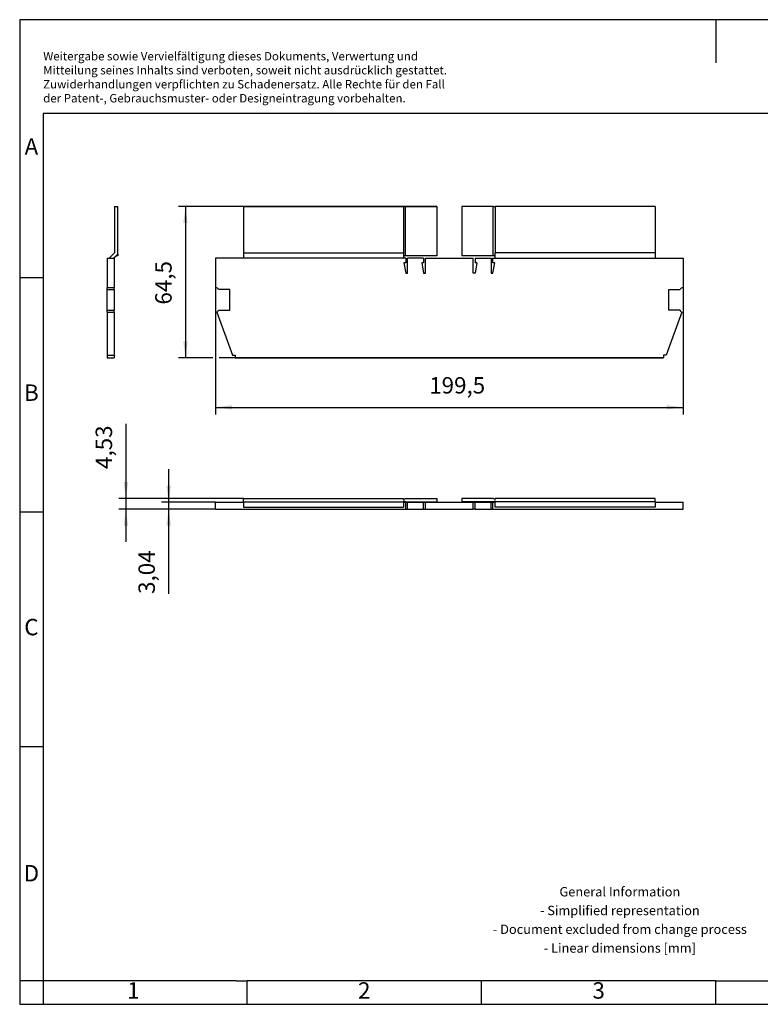
# Model space of a CAD drawing. Units: millimetres. Extents: x -415 to -118, y -267 to -57.
# Drawn here: x -415 to -258, y -267 to -57 of the extents above; entities that cross this region are included whole.
import ezdxf

# ---------------------------------------------------------------- set-up
doc = ezdxf.new("R2010")
doc.units = ezdxf.units.MM
doc.layers.add('1', color=7, linetype='Continuous')
doc.styles.add('CONVERTER_11', font='txt.shx', dxfattribs={"width": 0.9})
doc.dimstyles.new('ME10_DIM_10', dxfattribs={"dimtxt": 7, "dimasz": 7, "dimexe": 3, "dimexo": 0, "dimgap": 3, "dimtad": 1, "dimdec": 1, "dimdsep": 46, "dimtxsty": 'CONVERTER_11', "dimsah": 1, "dimcen": 0.09, "dimclrd": 2, "dimclre": 2, "dimclrt": 3, "dimadec": 0, "dimazin": 0, "dimtfac": 1, "dimtdec": 4, "dimtix": 1, "dimtmove": 0, "dimatfit": 3, "dimfxl": 1, "dimtolj": 1, "dimtzin": 0, "dimarcsym": 0})
doc.dimstyles.new('ME10_DIM_11', dxfattribs={"dimtxt": 7, "dimasz": 7, "dimexe": 3, "dimexo": 0, "dimgap": 3, "dimtad": 1, "dimdec": 1, "dimdsep": 46, "dimtxsty": 'CONVERTER_11', "dimsah": 1, "dimcen": 0.09, "dimclrd": 2, "dimclre": 2, "dimclrt": 3, "dimadec": 0, "dimazin": 0, "dimtfac": 1, "dimtdec": 4, "dimtix": 1, "dimtmove": 0, "dimatfit": 3, "dimfxl": 1, "dimtolj": 1, "dimtzin": 0, "dimarcsym": 0})
doc.dimstyles.new('ME10_DIM_12', dxfattribs={"dimtxt": 7, "dimasz": 7, "dimexe": 3, "dimexo": 0, "dimgap": 3, "dimtad": 1, "dimdsep": 46, "dimtxsty": 'CONVERTER_11', "dimsah": 1, "dimcen": 0.09, "dimclrd": 2, "dimclre": 2, "dimclrt": 3, "dimadec": 0, "dimazin": 0, "dimtfac": 1, "dimtdec": 4, "dimtix": 1, "dimtmove": 0, "dimatfit": 3, "dimfxl": 1, "dimtolj": 1, "dimtzin": 0, "dimarcsym": 0})
doc.dimstyles.new('ME10_DIM_13', dxfattribs={"dimtxt": 7, "dimasz": 7, "dimexe": 3, "dimexo": 0, "dimgap": 3, "dimtad": 1, "dimdsep": 46, "dimtxsty": 'CONVERTER_11', "dimsah": 1, "dimcen": 0.09, "dimclrd": 2, "dimclre": 2, "dimclrt": 3, "dimadec": 0, "dimazin": 0, "dimtfac": 1, "dimtdec": 4, "dimtix": 1, "dimtmove": 0, "dimatfit": 3, "dimfxl": 1, "dimtolj": 1, "dimtzin": 0, "dimarcsym": 0})

# ---------------------------------------------------------------- blocks, each defined once
blk = doc.blocks.new('D_RVS_10-select__2', base_point=(-747.45, -258.26))
at = {"color": 7, "linetype": 'Continuous'}
for p, q in [((-735.47, -193.74), (-735.47, -213.43)), ((-735.47, -193.74), (-667.22, -193.74)), ((-666.48, -193.74), (-667.22, -193.74)), ((-667.22, -193.74), (-667.22, -213.43)), ((-666.48, -193.74), (-653.07, -193.74)), ((-666.48, -214.69), (-666.48, -193.74)), ((-653.07, -193.74), (-653.07, -214.69)), ((-628.97, -193.74), (-642.37, -193.74)), ((-642.37, -193.74), (-642.37, -214.69)), ((-628.97, -214.69), (-628.97, -193.74)), ((-628.97, -193.74), (-628.22, -193.74)), ((-628.22, -193.74), (-628.22, -213.43)), ((-559.97, -193.74), (-628.22, -193.74)), ((-559.97, -193.74), (-559.97, -213.43)), ((-735.47, -213.43), (-735.47, -215.69)), ((-735.47, -213.43), (-667.22, -213.43)), ((-667.22, -213.43), (-667.22, -214.69)), ((-628.22, -214.69), (-628.22, -213.43)), ((-559.97, -213.43), (-628.22, -213.43)), ((-559.97, -213.43), (-559.97, -215.69)), ((-747.45, -215.69), (-747.45, -228.26)), ((-735.47, -215.69), (-747.45, -215.69)), ((-667.22, -215.69), (-735.47, -215.69)), ((-667.22, -214.69), (-667.22, -215.69)), ((-666.48, -214.69), (-667.22, -214.69)), ((-666.34, -215.69), (-667.22, -215.69)), ((-666.34, -217.69), (-667.13, -217.69)), ((-667.13, -217.69), (-666.34, -222.19)), ((-653.07, -214.69), (-666.48, -214.69)), ((-666.34, -215.69), (-666.34, -217.69)), ((-658.72, -215.69), (-665.55, -215.69)), ((-665.55, -222.19), (-665.55, -215.69)), ((-658.72, -217.69), (-659.51, -217.69)), ((-659.51, -217.69), (-658.72, -222.19)), ((-658.72, -215.69), (-658.72, -217.69)), ((-657.93, -222.19), (-657.93, -215.69)), ((-657.93, -215.69), (-637.52, -215.69)), ((-628.97, -214.69), (-642.37, -214.69)), ((-637.52, -222.19), (-637.52, -215.69)), ((-636.73, -215.69), (-629.9, -215.69)), ((-636.73, -215.69), (-636.73, -217.69)), ((-635.94, -217.69), (-636.73, -222.19)), ((-635.94, -217.69), (-636.73, -217.69)), ((-629.9, -215.69), (-629.9, -222.19)), ((-629.11, -215.69), (-628.22, -215.69)), ((-629.11, -217.69), (-629.11, -215.69)), ((-628.32, -217.69), (-629.11, -217.69)), ((-629.11, -222.19), (-628.32, -217.69)), ((-628.22, -214.69), (-628.97, -214.69)), ((-628.22, -215.69), (-628.22, -214.69)), ((-628.22, -215.69), (-559.97, -215.69)), ((-559.97, -215.69), (-548, -215.69)), ((-548, -215.69), (-548, -228.26)), ((-666.34, -222.19), (-665.55, -222.19)), ((-658.72, -222.19), (-657.93, -222.19)), ((-636.73, -222.19), (-637.52, -222.19)), ((-629.9, -222.19), (-629.11, -222.19)), ((-741.32, -229.12), (-746.16, -229.12)), ((-741.32, -237.96), (-741.32, -229.12)), ((-554.12, -229.12), (-549.29, -229.12)), ((-554.12, -237.96), (-554.12, -229.12)), ((-746.97, -238.78), (-740.25, -257.11)), ((-746.14, -237.96), (-741.32, -237.96)), ((-548.48, -238.78), (-555.2, -257.11)), ((-549.31, -237.96), (-554.12, -237.96)), ((-740.25, -257.11), (-739.15, -257.11)), ((-739.15, -257.11), (-739.15, -258.26)), ((-739.15, -258.26), (-556.3, -258.26)), ((-556.3, -257.11), (-556.3, -258.26)), ((-555.2, -257.11), (-556.3, -257.11))]:
    blk.add_line(p, q, dxfattribs=at)
for centre, start, end in [((-747.45, -229.66), 22.9101, 90), ((-548, -229.66), 90, 157.0899), ((-747.45, -237.46), 290.1235, 339.2941), ((-548, -237.46), 200.7059, 249.8765)]:
    blk.add_arc(centre, 1.4, start, end, dxfattribs=at)
blk = doc.blocks.new('*D17')
at = {"layer": '1', "color": 2, "linetype": 'Continuous'}
for p, q in [((-747.45, -228.26), (-747.45, -282.36)), ((-548, -228.26), (-548, -282.36)), ((-747.45, -279.36), (-548, -279.36))]:
    blk.add_line(p, q, dxfattribs=at)
at = {"layer": '1', "color": 2}
for points in [[(-740.45, -278.44), (-740.45, -280.28), (-747.45, -279.36)], [(-555, -280.28), (-555, -278.44), (-548, -279.36)]]:
    blk.add_solid(points, dxfattribs=at)
at = {"layer": '1', "color": 3, "insert": (-656.3, -275.66), "char_height": 7, "attachment_point": 7, "rotation": 0.0001, "line_spacing_factor": 0.60024, "style": 'CONVERTER_11'}
blk.add_mtext('199,5', dxfattribs=at)
blk = doc.blocks.new('*D18')
at = {"layer": '1', "color": 2, "linetype": 'Continuous'}
for p, q in [((-653.07, -193.74), (-763.3, -193.74)), ((-760.3, -193.74), (-760.3, -258.26)), ((-748.66, -258.26), (-763.3, -258.26)), ((-556.3, -258.26), (-745.89, -258.26))]:
    blk.add_line(p, q, dxfattribs=at)
at = {"layer": '1', "color": 2}
for points in [[(-759.37, -200.74), (-761.22, -200.74), (-760.3, -193.74)], [(-761.22, -251.26), (-759.37, -251.26), (-760.3, -258.26)]]:
    blk.add_solid(points, dxfattribs=at)
at = {"layer": '1', "color": 3, "insert": (-764, -235.51), "char_height": 7, "attachment_point": 7, "rotation": 90, "line_spacing_factor": 0.60024, "style": 'CONVERTER_11'}
blk.add_mtext('64,5', dxfattribs=at)
blk = doc.blocks.new('D_RVS_10-select__5', base_point=(-793.71, -258.26))
at = {"color": 7, "linetype": 'Continuous'}
for p, q in [((-790.55, -193.74), (-789.19, -193.74)), ((-790.55, -193.74), (-790.55, -213.43)), ((-789.19, -214), (-789.19, -193.74)), ((-790.55, -213.43), (-792.8, -215.69)), ((-789.62, -214.43), (-789.19, -214)), ((-789.19, -214), (-789.19, -214.69)), ((-793.71, -215.69), (-793.71, -228.26)), ((-793.71, -215.69), (-792.8, -215.69)), ((-792.8, -215.69), (-790.68, -215.69)), ((-790.68, -215.49), (-789.88, -214.69)), ((-790.68, -215.69), (-790.68, -215.49)), ((-790.68, -215.69), (-790.68, -228.26)), ((-789.88, -214.69), (-789.62, -214.43)), ((-789.62, -214.69), (-789.88, -214.69)), ((-789.62, -214.43), (-789.62, -214.69)), ((-789.19, -214.69), (-789.62, -214.69)), ((-793.71, -229.12), (-793.71, -228.26)), ((-793.71, -228.26), (-790.68, -228.26)), ((-793.71, -229.12), (-790.68, -229.12)), ((-793.71, -237.96), (-793.71, -229.12)), ((-790.68, -229.12), (-790.68, -228.26)), ((-790.68, -229.12), (-790.68, -237.96)), ((-793.71, -238.78), (-793.71, -237.96)), ((-793.71, -237.96), (-790.68, -237.96)), ((-793.71, -238.78), (-793.71, -257.11)), ((-793.71, -238.78), (-790.68, -238.78)), ((-790.68, -238.78), (-790.68, -237.96)), ((-790.68, -238.78), (-790.68, -257.11)), ((-793.71, -257.11), (-793.71, -258.26)), ((-793.71, -257.11), (-790.68, -257.11)), ((-793.71, -258.26), (-790.68, -258.26)), ((-790.68, -257.11), (-790.68, -258.26))]:
    blk.add_line(p, q, dxfattribs=at)
blk = doc.blocks.new('Right1', base_point=(-791.45, -226))
blk.add_blockref('D_RVS_10-select__5', (-793.71, -258.26))
blk = doc.blocks.new('D_RVS_10-select__6', base_point=(-747.45, -322.79))
at = {"color": 7, "linetype": 'Continuous'}
for p, q in [((-735.47, -318.26), (-667.22, -318.26)), ((-735.47, -319.62), (-735.47, -318.26)), ((-667.22, -318.26), (-667.22, -318.69)), ((-667.22, -318.69), (-666.48, -318.26)), ((-667.22, -319.19), (-667.22, -319.62)), ((-666.48, -319.62), (-667.22, -319.19)), ((-666.48, -318.26), (-653.07, -318.26)), ((-653.07, -318.26), (-653.07, -319.62)), ((-642.37, -318.26), (-642.37, -319.62)), ((-628.97, -318.26), (-642.37, -318.26)), ((-628.22, -318.69), (-628.97, -318.26)), ((-628.97, -319.62), (-628.22, -319.19)), ((-628.22, -318.26), (-628.22, -318.69)), ((-559.97, -318.26), (-628.22, -318.26)), ((-628.22, -319.19), (-628.22, -319.62)), ((-559.97, -319.62), (-559.97, -318.26)), ((-747.45, -319.75), (-735.47, -319.75)), ((-747.45, -322.79), (-747.45, -319.75)), ((-747.45, -322.79), (-666.34, -322.79)), ((-735.47, -319.62), (-735.47, -319.75)), ((-735.47, -319.62), (-667.22, -319.62)), ((-735.47, -319.75), (-735.47, -321.88)), ((-735.47, -321.88), (-667.22, -321.88)), ((-667.22, -319.62), (-667.22, -319.75)), ((-667.22, -319.75), (-667.22, -321.88)), ((-667.22, -319.75), (-666.34, -319.75)), ((-666.48, -319.62), (-653.07, -319.62)), ((-666.34, -322.79), (-666.34, -319.75)), ((-666.34, -319.75), (-665.55, -319.75)), ((-666.34, -322.79), (-665.55, -322.79)), ((-665.55, -322.79), (-665.55, -319.75)), ((-665.55, -319.75), (-658.72, -319.75)), ((-665.55, -322.79), (-658.72, -322.79)), ((-658.72, -322.79), (-658.72, -319.75)), ((-658.72, -319.75), (-657.93, -319.75)), ((-658.72, -322.79), (-657.93, -322.79)), ((-657.93, -322.79), (-657.93, -319.75)), ((-657.93, -319.75), (-637.52, -319.75)), ((-657.93, -322.79), (-637.52, -322.79)), ((-628.97, -319.62), (-642.37, -319.62)), ((-637.52, -319.75), (-636.73, -319.75)), ((-637.52, -322.79), (-637.52, -319.75)), ((-636.73, -322.79), (-637.52, -322.79)), ((-636.73, -319.75), (-629.9, -319.75)), ((-636.73, -322.79), (-636.73, -319.75)), ((-636.73, -322.79), (-629.9, -322.79)), ((-629.9, -319.75), (-629.11, -319.75)), ((-629.9, -322.79), (-629.9, -319.75)), ((-629.9, -322.79), (-629.11, -322.79)), ((-629.11, -319.75), (-628.22, -319.75)), ((-629.11, -322.79), (-629.11, -319.75)), ((-629.11, -322.79), (-548, -322.79)), ((-628.22, -319.75), (-628.22, -319.62)), ((-559.97, -319.62), (-628.22, -319.62)), ((-628.22, -321.88), (-628.22, -319.75)), ((-559.97, -321.88), (-628.22, -321.88)), ((-559.97, -319.62), (-559.97, -319.75)), ((-559.97, -319.75), (-548, -319.75)), ((-559.97, -319.75), (-559.97, -321.88)), ((-548, -322.79), (-548, -319.75))]:
    blk.add_line(p, q, dxfattribs=at)
blk = doc.blocks.new('*D19')
at = {"layer": '1', "color": 2, "linetype": 'Continuous'}
for p, q in [((-785.71, -286.4), (-785.71, -318.26)), ((-735.47, -318.26), (-788.71, -318.26)), ((-785.71, -318.26), (-785.71, -322.79)), ((-747.45, -322.79), (-788.71, -322.79)), ((-785.71, -322.79), (-785.71, -336.79))]:
    blk.add_line(p, q, dxfattribs=at)
at = {"layer": '1', "color": 2}
for points in [[(-786.63, -311.26), (-784.79, -311.26), (-785.71, -318.26)], [(-784.79, -329.79), (-786.63, -329.79), (-785.71, -322.79)]]:
    blk.add_solid(points, dxfattribs=at)
at = {"layer": '1', "color": 3, "insert": (-789.41, -305.65), "char_height": 7, "attachment_point": 7, "rotation": 90, "line_spacing_factor": 0.60024, "style": 'CONVERTER_11'}
blk.add_mtext('4,53', dxfattribs=at)
blk = doc.blocks.new('*D20')
at = {"layer": '1', "color": 2, "linetype": 'Continuous'}
for p, q in [((-767.45, -305.75), (-767.45, -319.75)), ((-747.45, -319.75), (-770.45, -319.75)), ((-747.45, -322.79), (-770.45, -322.79)), ((-767.45, -319.75), (-767.45, -322.79)), ((-767.45, -322.79), (-767.45, -358.95))]:
    blk.add_line(p, q, dxfattribs=at)
at = {"layer": '1', "color": 2}
for points in [[(-768.37, -312.75), (-766.53, -312.75), (-767.45, -319.75)], [(-766.53, -329.79), (-768.37, -329.79), (-767.45, -322.79)]]:
    blk.add_solid(points, dxfattribs=at)
at = {"layer": '1', "color": 3, "insert": (-771.15, -358.95), "char_height": 7, "attachment_point": 7, "rotation": 90, "line_spacing_factor": 0.60024, "style": 'CONVERTER_11'}
blk.add_mtext('3,04', dxfattribs=at)
blk = doc.blocks.new('_rahmen', base_point=(-123.5, -267))
at = {"layer": '1', "color": 2, "linetype": 'Continuous'}
for p, q in [((-415.5, -57), (-415.5, -112)), ((-267, -57), (-415.5, -57)), ((-267, -57), (-267, -66.21)), ((-118.5, -57), (-267, -57)), ((-415.5, -112), (-415.5, -162)), ((-415.5, -112), (-410.5, -112)), ((-415.5, -162), (-415.5, -212)), ((-415.5, -162), (-410.5, -162)), ((-415.5, -212), (-415.5, -262)), ((-415.5, -212), (-410.5, -212)), ((-415.5, -262), (-415.5, -267)), ((-410.5, -262), (-415.5, -262)), ((-410.5, -262), (-410.5, -267)), ((-367, -267), (-367, -262)), ((-317, -267), (-317, -262)), ((-267, -267), (-267, -262)), ((-415.5, -267), (-410.5, -267)), ((-410.5, -267), (-367, -267)), ((-367, -267), (-317, -267)), ((-317, -267), (-267, -267)), ((-267, -267), (-217, -267))]:
    blk.add_line(p, q, dxfattribs=at)
at = {"layer": '1', "color": 6, "linetype": 'Continuous'}
for p, q in [((-410.5, -77), (-410.5, -112)), ((-123.5, -77), (-410.5, -77)), ((-410.5, -112), (-410.5, -162)), ((-410.5, -162), (-410.5, -212)), ((-410.5, -212), (-410.5, -262)), ((-375.5, -262), (-410.5, -262)), ((-369.3, -262), (-375.5, -262)), ((-369.3, -262), (-367, -262)), ((-322.04, -262), (-367, -262)), ((-317, -262), (-322.04, -262)), ((-267, -262), (-317, -262)), ((-267, -262), (-253.04, -262))]:
    blk.add_line(p, q, dxfattribs=at)
at = {"layer": '1', "color": 3, "insert": (-410.49, -75.21), "char_height": 1.8, "attachment_point": 7, "line_spacing_factor": 0.996399, "style": 'CONVERTER_11'}
blk.add_mtext('Weitergabe sowie Vervielfältigung dieses Dokuments, Verwertung und \\PMitteilung seines Inhalts sind verboten, soweit nicht ausdrücklich gestattet. \\PZuwiderhandlungen verpflichten zu Schadenersatz. Alle Rechte für den Fall\\Pder Patent-, Gebrauchsmuster- oder Designeintragung vorbehalten.', dxfattribs=at)
at = {"layer": '1', "color": 7, "char_height": 3.5, "attachment_point": 5, "line_spacing_factor": 1.20048, "style": 'CONVERTER_11'}
for s, insert in [('A', (-413, -84.5)), ('B', (-413, -137)), ('C', (-413, -187)), ('D', (-413, -239.5)), ('1', (-391.25, -264.5)), ('2', (-342, -264.5)), ('3', (-292, -264.5))]:
    blk.add_mtext(s, dxfattribs=dict(at, insert=insert))
at = {"layer": '1', "color": 2, "insert": (-287.48, -249.25), "char_height": 2, "attachment_point": 5, "line_spacing_factor": 1.20048, "style": 'CONVERTER_11'}
blk.add_mtext('General Information\\P- Simplified representation\\P- Document excluded from change process\\P- Linear dimensions [mm]', dxfattribs=at)
blk = doc.blocks.new('A4I_CS', base_point=(-123.5, -267))
at = {"layer": '1'}
blk.add_blockref('_rahmen', (-123.5, -267), dxfattribs=at)
blk = doc.blocks.new('Front1', base_point=(-647.73, -226))
blk.add_blockref('D_RVS_10-select__2', (-747.45, -258.26))
at = {"layer": '1'}
dim = blk.add_linear_dim(base=(-760.3, -193.74), p1=(-556.3, -258.26), p2=(-653.07, -193.74), angle=90, dimstyle='ME10_DIM_11', dxfattribs=at)
dim.commit()
dim.dimension.update_dxf_attribs({"geometry": '*D18', "text_midpoint": (-767.15, -225.89), "text_rotation": 90})
dim = blk.add_linear_dim(base=(-747.44999868, -279.35844453), p1=(-547.99999868, -228.26249991), p2=(-747.44999868, -228.26249991), dimstyle='ME10_DIM_10', dxfattribs=at)
dim.commit()
dim.dimension.update_dxf_attribs({"geometry": '*D17', "text_midpoint": (-644.57508814, -272.50844453), "text_rotation": 0.00013889})
blk = doc.blocks.new('Top1', base_point=(-647.725, -320.525))
blk.add_blockref('D_RVS_10-select__6', (-747.45, -322.788))
at = {"layer": '1'}
for base, p2, dimstyle, picture, middle in [((-785.707205769, -318.262500667), (-735.474998032, -318.262500667), 'ME10_DIM_12', '*D19', (-792.557205769, -296.023130044)), ((-767.449998032, -319.752500667), (-747.449998032, -319.752500667), 'ME10_DIM_13', '*D20', (-774.299998032, -349.322679831))]:
    dim = blk.add_linear_dim(base=base, p1=(-747.449998032, -322.787500667), p2=p2, angle=90, dimstyle=dimstyle, dxfattribs=at)
    dim.commit()
    dim.dimension.update_dxf_attribs({"geometry": picture, "text_midpoint": middle, "text_rotation": 90})
blk = doc.blocks.new('1')
blk.add_blockref('A4I_CS', (-123.5, -267))
at = {"xscale": 0.5, "yscale": 0.5, "zscale": 0.5}
for name, p in [('Right1', (-395.73, -113)), ('Front1', (-323.86, -113)), ('Top1', (-323.86, -160.26))]:
    blk.add_blockref(name, p, dxfattribs=at)

msp = doc.modelspace()

# ---------------------------------------------------------------- block references
at = {"layer": '1'}
msp.add_blockref('1', (0, 0), dxfattribs=at)

doc.saveas('drawing.dxf')
